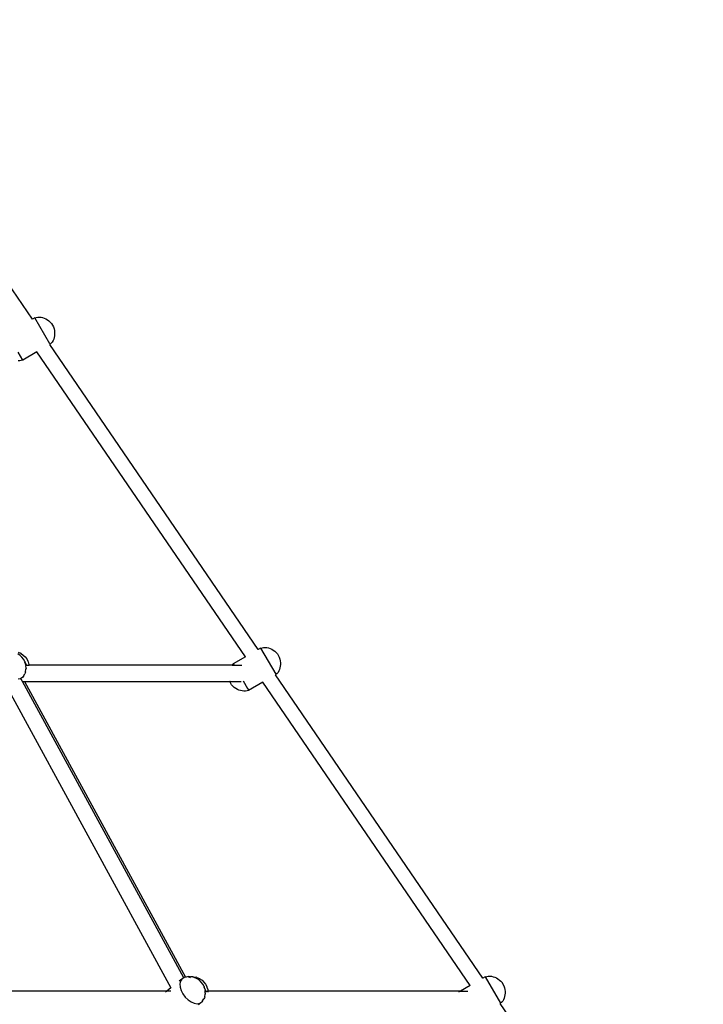
# Model space of a CAD drawing. Units: millimetres. Extents: x -5 to 862, y -5 to 308.
# Drawn here: x 127 to 139, y 211 to 229 of the extents above; entities that cross this region are included whole.
import ezdxf

# ---------------------------------------------------------------- set-up
doc = ezdxf.new("R2010")
doc.units = ezdxf.units.MM

# ---------------------------------------------------------------- blocks, each defined once
blk = doc.blocks.new('0418-1')
for p, q in [((84.161, 90.738), (64.074, 120.132)), ((84.39, 90.87), (84.161, 90.738)), ((84.39, 90.87), (84.534, 90.912)), ((85.864, 88.316), (84.39, 90.87)), ((84.534, 90.912), (84.684, 90.935)), ((84.684, 90.935), (84.839, 90.938)), ((84.839, 90.938), (84.998, 90.922)), ((84.998, 90.922), (85.157, 90.886)), ((85.157, 90.886), (85.316, 90.832)), ((84.167, 90.728), (84.161, 90.738)), ((85.316, 90.832), (85.472, 90.759)), ((85.472, 90.759), (85.624, 90.668)), ((85.624, 90.668), (85.77, 90.561)), ((85.77, 90.561), (85.908, 90.439)), ((85.908, 90.439), (86.036, 90.304)), ((86.036, 90.304), (86.039, 90.298)), ((86.039, 90.298), (86.223, 89.98)), ((86.223, 89.98), (86.276, 89.802)), ((86.288, 88.928), (86.239, 88.772)), ((86.276, 89.802), (86.313, 89.621)), ((86.32, 89.093), (86.288, 88.928)), ((86.313, 89.621), (86.332, 89.442)), ((86.335, 89.265), (86.32, 89.093)), ((86.332, 89.442), (86.335, 89.265)), ((85.858, 88.253), (85.852, 88.263)), ((85.89, 88.272), (85.858, 88.253)), ((106.319, 58.311), (85.858, 88.253)), ((85.864, 88.316), (85.89, 88.272)), ((85.998, 88.375), (85.89, 88.272)), ((86.093, 88.494), (85.998, 88.375)), ((86.174, 88.627), (86.093, 88.494)), ((86.239, 88.772), (86.174, 88.627)), ((83.21, 86.724), (82.764, 87.497)), ((84.6, 87.527), (83.21, 86.724)), ((105.061, 57.585), (84.6, 87.527)), ((82.909, 86.656), (82.751, 86.65)), ((83.063, 86.68), (82.909, 86.656)), ((83.21, 86.724), (83.063, 86.68)), ((82.759, 58.045), (82.992, 57.947)), ((106.548, 58.444), (106.319, 58.311)), ((106.326, 58.302), (106.319, 58.311)), ((106.548, 58.444), (106.692, 58.486)), ((106.548, 58.444), (108.023, 55.89)), ((106.692, 58.486), (106.842, 58.509)), ((106.842, 58.509), (106.998, 58.512)), ((106.998, 58.512), (107.156, 58.496)), ((107.156, 58.496), (107.316, 58.46)), ((107.316, 58.46), (107.474, 58.406)), ((107.474, 58.406), (107.631, 58.333)), ((107.631, 58.333), (107.783, 58.242)), ((107.783, 58.242), (107.928, 58.135)), ((107.928, 58.135), (108.066, 58.013)), ((108.066, 58.013), (108.194, 57.878)), ((82.939, 57.737), (82.735, 57.876)), ((83.125, 57.557), (82.939, 57.737)), ((83.053, 57.907), (82.992, 57.947)), ((83.053, 57.907), (83.257, 57.769)), ((83.281, 57.348), (83.125, 57.557)), ((83.257, 57.769), (83.443, 57.589)), ((83.397, 57.123), (83.281, 57.348)), ((83.397, 57.123), (83.399, 57.119)), ((83.399, 57.119), (83.414, 57.099)), ((83.399, 57.119), (83.42, 57.068)), ((83.414, 57.099), (83.584, 56.769)), ((83.496, 56.814), (83.42, 57.068)), ((83.443, 57.589), (83.6, 57.38)), ((83.6, 57.38), (83.716, 57.155)), ((83.716, 57.155), (83.738, 57.099)), ((83.738, 57.099), (83.814, 56.846)), ((105.061, 57.585), (103.868, 56.896)), ((108.194, 57.878), (108.198, 57.872)), ((108.198, 57.872), (108.381, 57.554)), ((108.381, 57.554), (108.434, 57.375)), ((108.434, 57.375), (108.471, 57.195)), ((108.471, 57.195), (108.491, 57.016)), ((83.468, 56.126), (83.441, 56.012)), ((83.468, 56.126), (83.521, 56.365)), ((83.496, 56.814), (83.502, 56.769)), ((83.502, 56.769), (83.584, 56.769)), ((83.502, 56.769), (83.508, 56.729)), ((83.526, 56.47), (83.508, 56.729)), ((83.526, 56.47), (83.521, 56.365)), ((83.584, 56.769), (83.587, 56.763)), ((83.584, 56.769), (83.825, 56.769)), ((83.587, 56.763), (83.593, 56.742)), ((83.814, 56.846), (83.825, 56.769)), ((83.825, 56.769), (83.826, 56.761)), ((103.738, 56.769), (83.825, 56.769)), ((83.826, 56.761), (83.827, 56.742)), ((103.716, 56.742), (103.738, 56.769)), ((103.738, 56.769), (103.756, 56.791)), ((103.738, 56.769), (103.942, 56.769)), ((103.756, 56.791), (103.868, 56.896)), ((103.868, 56.896), (103.942, 56.769)), ((103.942, 56.769), (103.957, 56.742)), ((103.942, 56.769), (104.717, 56.769)), ((108.252, 56.068), (108.157, 55.949)), ((108.332, 56.201), (108.252, 56.068)), ((108.397, 56.346), (108.332, 56.201)), ((108.446, 56.502), (108.397, 56.346)), ((108.478, 56.667), (108.446, 56.502)), ((108.493, 56.839), (108.478, 56.667)), ((108.491, 57.016), (108.493, 56.839)), ((82.738, 55.432), (82.995, 55.476)), ((83.016, 55.458), (82.935, 55.391)), ((82.995, 55.476), (83.198, 55.606)), ((83.198, 55.606), (83.016, 55.458)), ((83.173, 55.169), (83.016, 55.458)), ((98.999, 26.084), (83.173, 55.169)), ((83.173, 55.169), (83.387, 55.169)), ((83.264, 55.705), (83.198, 55.606)), ((83.264, 55.705), (83.396, 55.907)), ((83.372, 55.196), (83.387, 55.169)), ((83.387, 55.169), (99.178, 26.149)), ((83.387, 55.169), (103.513, 55.167)), ((83.441, 56.012), (83.396, 55.907)), ((103.51, 55.173), (103.503, 55.196)), ((103.51, 55.173), (103.513, 55.167)), ((103.551, 55.169), (103.513, 55.167)), ((103.522, 55.151), (103.513, 55.167)), ((103.522, 55.151), (103.537, 55.126)), ((103.537, 55.126), (103.556, 55.092)), ((103.551, 55.169), (104.5, 55.169)), ((103.579, 55.053), (103.556, 55.092)), ((104.525, 55.169), (104.622, 55.169)), ((104.83, 55.231), (105.268, 54.472)), ((106.759, 55.101), (105.368, 54.298)), ((127.11, 25.319), (106.759, 55.101)), ((108.017, 55.827), (108.01, 55.837)), ((108.048, 55.846), (108.017, 55.827)), ((128.368, 26.045), (108.017, 55.827)), ((108.023, 55.89), (108.048, 55.846)), ((108.157, 55.949), (108.048, 55.846)), ((81.851, 54.286), (97.739, 25.088)), ((103.693, 54.855), (103.579, 55.053)), ((103.696, 54.85), (103.693, 54.855)), ((103.826, 54.715), (103.696, 54.85)), ((103.965, 54.593), (103.826, 54.715)), ((104.112, 54.487), (103.965, 54.593)), ((104.266, 54.398), (104.112, 54.487)), ((104.424, 54.326), (104.266, 54.398)), ((104.586, 54.273), (104.424, 54.326)), ((104.748, 54.239), (104.586, 54.273)), ((104.909, 54.224), (104.748, 54.239)), ((105.067, 54.229), (104.909, 54.224)), ((105.221, 54.254), (105.067, 54.229)), ((105.368, 54.298), (105.221, 54.254)), ((105.268, 54.472), (105.342, 54.342)), ((105.368, 54.298), (105.342, 54.342)), ((99.123, 26.137), (99.015, 26.094)), ((99.178, 26.149), (99.123, 26.137)), ((99.238, 26.162), (99.178, 26.149)), ((99.479, 26.203), (99.238, 26.162)), ((99.504, 26.162), (99.474, 26.155)), ((99.479, 26.203), (99.589, 26.206)), ((99.504, 26.162), (99.684, 26.193)), ((99.576, 26.132), (99.63, 26.124)), ((99.589, 26.206), (99.684, 26.193)), ((99.684, 26.193), (99.745, 26.203)), ((99.684, 26.193), (99.701, 26.19)), ((99.943, 26.154), (99.701, 26.19)), ((99.745, 26.203), (99.855, 26.206)), ((99.855, 26.206), (99.967, 26.19)), ((100.035, 26.121), (99.943, 26.154)), ((99.967, 26.19), (100.209, 26.154)), ((100.267, 26.023), (100.035, 26.121)), ((100.3, 26.121), (100.209, 26.154)), ((100.3, 26.121), (100.533, 26.023)), ((128.597, 26.178), (128.368, 26.045)), ((128.597, 26.178), (128.741, 26.22)), ((128.597, 26.178), (130.097, 23.58)), ((128.741, 26.22), (128.891, 26.243)), ((128.891, 26.243), (129.047, 26.246)), ((129.047, 26.246), (129.205, 26.23)), ((129.205, 26.23), (129.365, 26.194)), ((129.365, 26.194), (129.523, 26.14)), ((129.523, 26.14), (129.68, 26.067)), ((98.812, 25.964), (98.562, 25.759)), ((98.677, 25.758), (98.618, 25.489)), ((98.618, 25.489), (98.64, 25.175)), ((98.64, 25.175), (98.741, 24.839)), ((98.812, 25.964), (98.677, 25.758)), ((98.999, 26.084), (98.812, 25.964)), ((99.015, 26.094), (98.999, 26.084)), ((100.329, 25.983), (100.267, 26.023)), ((100.532, 25.845), (100.329, 25.983)), ((100.719, 25.665), (100.532, 25.845)), ((100.594, 25.983), (100.533, 26.023)), ((100.594, 25.983), (100.798, 25.845)), ((100.875, 25.456), (100.719, 25.665)), ((100.798, 25.845), (100.984, 25.665)), ((100.991, 25.231), (100.875, 25.456)), ((100.984, 25.665), (101.141, 25.456)), ((100.991, 25.231), (101.013, 25.175)), ((101.089, 24.922), (101.013, 25.175)), ((101.141, 25.456), (101.257, 25.231)), ((101.257, 25.231), (101.279, 25.175)), ((101.279, 25.175), (101.355, 24.922)), ((127.11, 25.319), (126.157, 24.769)), ((128.374, 26.036), (128.368, 26.045)), ((129.68, 26.067), (129.832, 25.976)), ((129.832, 25.976), (129.977, 25.869)), ((129.977, 25.869), (130.115, 25.747)), ((130.115, 25.747), (130.243, 25.612)), ((130.243, 25.612), (130.247, 25.606)), ((130.247, 25.606), (130.43, 25.288)), ((130.43, 25.288), (130.483, 25.11)), ((97.348, 24.769), (68.782, 24.769)), ((97.315, 24.742), (97.217, 24.662)), ((97.739, 25.088), (97.348, 24.769)), ((97.746, 24.769), (97.348, 24.769)), ((97.739, 25.088), (97.752, 25.064)), ((98.741, 24.839), (98.915, 24.503)), ((98.915, 24.503), (99.148, 24.189)), ((99.148, 24.189), (99.427, 23.92)), ((101.062, 24.233), (101.035, 24.12)), ((101.062, 24.233), (101.114, 24.473)), ((101.089, 24.922), (101.091, 24.91)), ((101.091, 24.91), (101.128, 24.839)), ((101.091, 24.91), (101.101, 24.837)), ((101.106, 24.769), (101.101, 24.837)), ((101.106, 24.769), (101.149, 24.769)), ((101.12, 24.578), (101.106, 24.769)), ((101.12, 24.578), (101.114, 24.473)), ((101.128, 24.839), (101.149, 24.769)), ((101.149, 24.769), (101.372, 24.769)), ((101.157, 24.742), (101.181, 24.662)), ((101.355, 24.922), (101.367, 24.837)), ((101.367, 24.837), (101.372, 24.769)), ((126.157, 24.769), (101.372, 24.769)), ((101.374, 24.742), (101.379, 24.662)), ((126.11, 24.742), (125.971, 24.662)), ((126.157, 24.769), (126.871, 24.769)), ((130.495, 24.236), (130.446, 24.08)), ((130.483, 25.11), (130.52, 24.929)), ((130.527, 24.401), (130.495, 24.236)), ((130.52, 24.929), (130.54, 24.75)), ((130.542, 24.573), (130.527, 24.401)), ((130.54, 24.75), (130.542, 24.573)), ((99.427, 23.92), (99.731, 23.714)), ((99.731, 23.714), (100.04, 23.584)), ((100.04, 23.584), (100.332, 23.54)), ((100.332, 23.54), (100.589, 23.584)), ((100.791, 23.714), (100.443, 23.43)), ((100.589, 23.584), (100.791, 23.714)), ((100.857, 23.813), (100.791, 23.714)), ((100.857, 23.813), (100.989, 24.015)), ((101.035, 24.12), (100.989, 24.015)), ((130.065, 23.561), (130.059, 23.571)), ((130.097, 23.58), (130.065, 23.561)), ((149.991, -5.598), (130.065, 23.561)), ((130.206, 23.683), (130.097, 23.58)), ((130.301, 23.802), (130.206, 23.683)), ((130.381, 23.935), (130.301, 23.802)), ((130.446, 24.08), (130.381, 23.935))]:
    blk.add_line(p, q)

msp = doc.modelspace()

# ---------------------------------------------------------------- block references
at = {"xscale": 0.1870539747092251, "yscale": 0.1870539747092251, "zscale": 0.1870539747092251}
msp.add_blockref('0418-1', (111.141, 206.733), dxfattribs=at)

doc.saveas('drawing.dxf')
